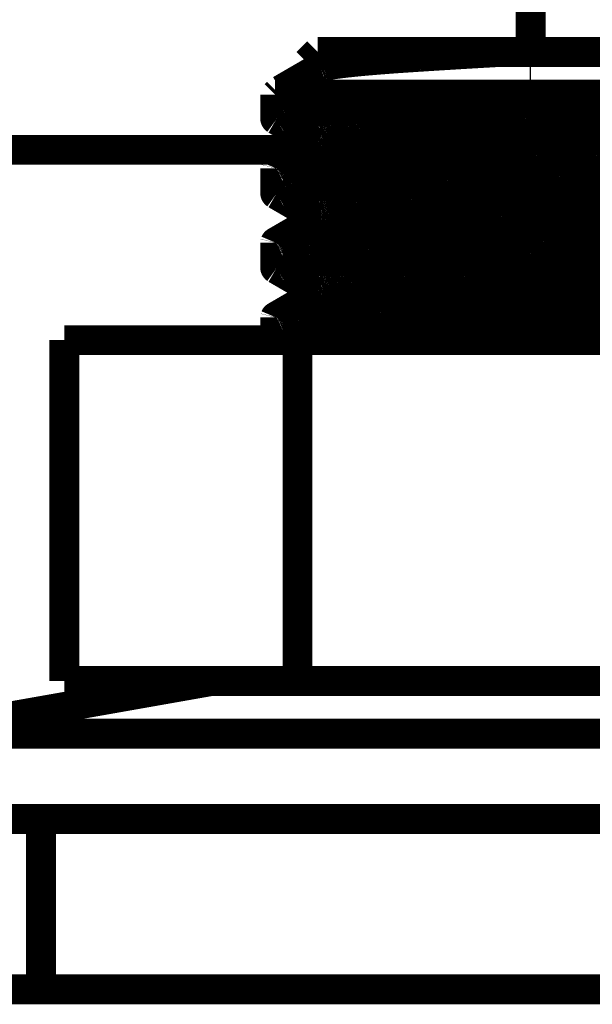
# Model space of a CAD drawing. Extents: x 10 to 590, y 7 to 405.
# Drawn here: x 100 to 113, y 332 to 355 of the extents above; entities that cross this region are included whole.
import ezdxf

# ---------------------------------------------------------------- set-up
doc = ezdxf.new("R2010")
doc.units = 0
doc.header["$MEASUREMENT"] = 0
doc.layers.add('3', color=7, linetype='CONTINUOUS')

msp = doc.modelspace()

# ---------------------------------------------------------------- linework, layer by layer
at = {"layer": '3', "color": 3, "linetype": 'CONTINUOUS'}
for p, q in [((111.80864, 353.17187), (111.80864, 354.17187)), ((111.80864, 353.04252), (111.80864, 353.17187)), ((111.80864, 351.29252), (111.80864, 351.8822)), ((111.80864, 349.54252), (111.80864, 350.1322)), ((111.80864, 347.79252), (111.80864, 348.3822))]:
    msp.add_line(p, q, dxfattribs=at)
at = {"layer": '3', "color": 40, "linetype": 'CONTINUOUS', "const_width": 0.7}
for points in [[(111.80864, 354.17185), (111.80864, 372.17616)], [(106.8086, 354.17185), (106.5593, 353.92246)], [(106.80864, 354.17187), (111.02476, 354.17187)], [(111.02476, 354.17187), (111.07522, 354.17187)], [(111.07522, 354.17187), (111.1244, 354.17187)], [(111.1244, 354.17187), (111.80864, 354.17187)], [(111.80864, 354.17187), (116.80864, 354.17187)], [(106.83715, 353.80244), (105.936, 353.28004)], [(105.86356, 353.22681), (105.80862, 353.17187)], [(105.80862, 353.17187), (105.80862, 352.60441)], [(105.80864, 353.17187), (111.80864, 353.17187)], [(114.48574, 353.17187), (111.80864, 353.17187)], [(105.82846, 352.58206), (106.78968, 352.02486)], [(106.83715, 352.05239), (105.82846, 351.4677)], [(92.683509, 351.87616), (106.53315, 351.87616)], [(105.80862, 351.44525), (105.80862, 350.85446)], [(105.82846, 350.83201), (106.78968, 350.27486)], [(106.83715, 350.30244), (105.82846, 349.71765)], [(105.80862, 349.6953), (105.80862, 349.10441)], [(105.82846, 349.08206), (106.78968, 348.52486)], [(106.83715, 348.55239), (105.82846, 347.9677)], [(105.80862, 347.94526), (105.80864, 347.41187)], [(106.33364, 347.41187), (100.85864, 347.41187)], [(100.85864, 339.41187), (100.85864, 347.41187)], [(117.28364, 347.41187), (106.33364, 347.41187)], [(106.33364, 339.41187), (106.33364, 347.41187)], [(104.30864, 339.41187), (97.308641, 338.17758)], [(100.85864, 339.41187), (106.33364, 339.41187)], [(106.33364, 339.41187), (117.28364, 339.41187)], [(126.30864, 338.17758), (97.308641, 338.17758)], [(99.308641, 336.17616), (100.30864, 336.17616)], [(123.30864, 336.17616), (100.30864, 336.17616)], [(100.30864, 336.17616), (100.30864, 332.17616)], [(100.30864, 332.17616), (99.308641, 332.17616)], [(100.30864, 332.17616), (123.30864, 332.17616)]]:
    msp.add_lwpolyline(points, dxfattribs=at)
for points in [[(111.07518, 354.17185), (110.98152, 354.16655, 0.000085036), (110.88808, 354.16122, 0.000085313), (110.79484, 354.15587, 0.00008581), (110.70185, 354.15051, 0.000086721), (110.6092, 354.14513, 0.00008761), (110.51691, 354.13974, 0.00008845), (110.42506, 354.13434, 0.000089388), (110.33367, 354.12893, 0.000090402), (110.24281, 354.12353, 0.000091509), (110.15252, 354.11812, 0.000092634), (110.06287, 354.11272, 0.000093887), (109.97387, 354.10732, 0.00009515), (109.88561, 354.10194, 0.000096582), (109.7981, 354.09657, 0.00009802), (109.71142, 354.09121, 0.000099605), (109.62558, 354.08587, 0.000101115), (109.54066, 354.08055, 0.00010303), (109.45666, 354.07525, 0.000105112), (109.37367, 354.06999, 0.000106752), (109.29168, 354.06475, 0.00010749), (109.21077, 354.05954, 0.000111388), (109.13094, 354.05437, 0.000118607), (109.05225, 354.04923, 0.000114714), (108.97473, 354.04414, 0.000096956), (108.89846, 354.03909, 0.000141653), (108.82323, 354.03405, 0.000262104), (108.74891, 354.02898, 0.000325641), (108.67545, 354.02388, 0.000344954), (108.60293, 354.01873, 0.00035927), (108.53135, 354.01354, 0.000369229), (108.46081, 354.00833, 0.000381601), (108.3913, 354.00308, 0.000396016), (108.32292, 353.9978, 0.000411286), (108.25565, 353.9925, 0.000427029), (108.1896, 353.98717, 0.000444429), (108.12474, 353.98182, 0.000462794), (108.06118, 353.97646, 0.000483112), (107.99889, 353.97108, 0.000504394), (107.93797, 353.96569, 0.00052818), (107.8784, 353.96029, 0.000553105), (107.82028, 353.95489, 0.000581185), (107.76356, 353.94948, 0.000610609), (107.70836, 353.94408, 0.000644032), (107.65462, 353.93867, 0.000679094), (107.60246, 353.93327, 0.000719271), (107.55182, 353.92789, 0.000761532), (107.50279, 353.92251, 0.000810315), (107.45534, 353.91715, 0.000861747), (107.40956, 353.9118, 0.000921886), (107.36538, 353.90648, 0.000985874), (107.32291, 353.90118, 0.00106041), (107.28208, 353.89591, 0.001139091), (107.24298, 353.89066, 0.001235826), (107.20555, 353.88545, 0.001343551), (107.16986, 353.88027, 0.001459733), (107.13587, 353.87513, 0.001570937), (107.10365, 353.87003, 0.001762487), (107.0731, 353.86496, 0.002035922), (107.04427, 353.85991, 0.002350261), (107.01709, 353.85488, 0.002719964), (106.9916, 353.84982, 0.003500265), (106.96752, 353.84464, 0.004772659), (106.94488, 353.83929, 0.004244608), (106.92458, 353.83425, 0.001563767), (106.90704, 353.82967, 0.007244906), (106.88843, 353.82374, 0.017704565), (106.8649, 353.81453, 0.012324488), (106.83715, 353.80244, 0.007808823)], [(113.714, 353.13257, -0.000062567), (113.62552, 353.12817, -0.000061947), (113.5366, 353.12378, -0.000061313), (113.44729, 353.11939, -0.000060715), (113.3576, 353.11501, -0.000060201), (113.26758, 353.11063, -0.000059788), (113.17724, 353.10625, -0.00005915), (113.08667, 353.10189, -0.000058342), (112.99588, 353.09753, -0.000058394), (112.90481, 353.09319, -0.000059109), (112.81342, 353.08885, -0.000057099), (112.72227, 353.08454, -0.000053085), (112.63156, 353.08027, -0.000058098), (112.53932, 353.07596, -0.000068578), (112.4449, 353.07157, -0.000052081), (112.35622, 353.06745, -0.000018499), (112.27602, 353.06374, -0.000072456), (112.17323, 353.05904, -0.000123674), (112.01528, 353.05186, -0.000060667), (111.80862, 353.0425, -0.000032282)], [(111.80862, 353.0425), (111.6691, 353.03622, 0.000085413), (111.52928, 353.02987, 0.000084753), (111.38913, 353.02347, 0.00008468), (111.24878, 353.017, 0.000085582), (111.10839, 353.01048, 0.000086274), (110.96806, 353.00392, 0.000086891), (110.82792, 352.99732, 0.000087583), (110.68806, 352.99068, 0.000088475), (110.54864, 352.98401, 0.000089404), (110.40974, 352.97732, 0.000090425), (110.27152, 352.97061, 0.000091542), (110.13406, 352.96388, 0.000092751), (109.99752, 352.95715, 0.000094094), (109.86196, 352.95041, 0.000095502), (109.72756, 352.94368, 0.000097084), (109.59437, 352.93696, 0.0000987), (109.46256, 352.93026, 0.000100568), (109.33218, 352.92357, 0.000102477), (109.20339, 352.91691, 0.00010459), (109.07624, 352.91029, 0.000106595), (108.95088, 352.9037, 0.000109287), (108.82735, 352.89715, 0.000112345), (108.7058, 352.89065, 0.000114478), (108.58625, 352.8842, 0.000114931), (108.46887, 352.87782, 0.000121344), (108.35362, 352.87149, 0.000134261), (108.24056, 352.86521, 0.000197162), (108.12931, 352.85891, 0.000326623), (108.01967, 352.85255, 0.000383274), (107.91169, 352.84611, 0.00037717), (107.80562, 352.83962, 0.000386591), (107.70147, 352.83309, 0.000409676), (107.59941, 352.82651, 0.000431072), (107.49946, 352.81989, 0.000450709), (107.4018, 352.81324, 0.000473787), (107.30643, 352.80656, 0.000499302), (107.21355, 352.79986, 0.00052795), (107.12313, 352.79314, 0.000558351), (107.03537, 352.78641, 0.000593288), (106.95022, 352.77968, 0.000630714), (106.86789, 352.77294, 0.000674149), (106.78831, 352.76621, 0.000720765), (106.71168, 352.7595, 0.000775434), (106.63792, 352.7528, 0.000834282), (106.56722, 352.74612, 0.000904673), (106.49951, 352.73947, 0.000981572), (106.43494, 352.73286, 0.001072693), (106.37343, 352.72628, 0.001170731), (106.31514, 352.71976, 0.001297805), (106.25996, 352.71327, 0.001447228), (106.20805, 352.70685, 0.00160327), (106.1593, 352.70048, 0.001744274), (106.11385, 352.69419, 0.00210872), (106.07146, 352.68791, 0.002750052), (106.03212, 352.68158, 0.003349931), (105.99574, 352.67518, 0.003931098), (105.9625, 352.66874, 0.004763625), (105.93235, 352.66223, 0.005911951), (105.90547, 352.65566, 0.007202693), (105.88172, 352.64909, 0.008472356), (105.86125, 352.64251, 0.012222177), (105.84416, 352.6358, 0.02070683), (105.83066, 352.6289, 0.024255279), (105.81994, 352.6224, 0.010824365), (105.8119, 352.61652, 0.057541883), (105.80921, 352.60895, 0.24750227), (105.81497, 352.5973, 0.11220793), (105.82846, 352.58206, 0.041212883)], [(113.6897, 352.57021, -0.000116577), (113.58349, 352.56376, -0.000114461), (113.47631, 352.55729, -0.000112618), (113.36821, 352.55082, -0.000110806), (113.25931, 352.54434, -0.000109198), (113.14966, 352.53787, -0.000107646), (113.03938, 352.53141, -0.000106244), (112.92852, 352.52496, -0.000104949), (112.81721, 352.51854, -0.000103792), (112.7055, 352.51214, -0.000102654), (112.5935, 352.50576, -0.000101482), (112.4813, 352.49942, -0.000100802), (112.36898, 352.49312, -0.000100565), (112.25663, 352.48687, -0.000099073), (112.14433, 352.48066, -0.000095929), (112.03217, 352.4745, -0.000098596), (111.92025, 352.4684, -0.00010781), (111.80864, 352.46236, -0.000059545), (111.69703, 352.45632, 0.000059545), (111.58511, 352.45022, 0.00010781), (111.47295, 352.44407, 0.000098596), (111.36066, 352.43786, 0.000095929), (111.24831, 352.4316, 0.000099073), (111.13599, 352.4253, 0.000100565), (111.02378, 352.41896, 0.000100802), (110.91178, 352.41259, 0.000101482), (110.80008, 352.40619, 0.000102654), (110.68876, 352.39976, 0.000103792), (110.5779, 352.39331, 0.000104949), (110.46762, 352.38685, 0.000106244), (110.35797, 352.38038, 0.000107646), (110.24907, 352.37391, 0.000109198), (110.14097, 352.36743, 0.000110806), (110.0338, 352.36097, 0.000112618), (109.92759, 352.35451, 0.000114461), (109.82247, 352.34807, 0.000116577), (109.71847, 352.34165, 0.000118714), (109.61573, 352.33525, 0.000121124), (109.51425, 352.32889, 0.000123457), (109.41417, 352.32256, 0.000126374), (109.31551, 352.31627, 0.000129474), (109.21838, 352.31003, 0.000132262), (109.12279, 352.30384, 0.000134043), (109.02887, 352.2977, 0.000139519), (108.9366, 352.29161, 0.000148669), (108.84602, 352.28558, 0.000219556), (108.75685, 352.27953, 0.000371192), (108.66892, 352.27342, 0.000437791), (108.58225, 352.26724, 0.000431468), (108.49703, 352.26102, 0.000441798), (108.41327, 352.25475, 0.000466779), (108.33109, 352.24844, 0.000489849), (108.25051, 352.24209, 0.000510968), (108.17167, 352.2357, 0.000535643), (108.09457, 352.22929, 0.000562836), (108.01935, 352.22286, 0.000593171), (107.94599, 352.21641, 0.00062523), (107.87464, 352.20995, 0.000661824), (107.80528, 352.20347, 0.000700851), (107.73804, 352.197, 0.000745756), (107.6729, 352.19053, 0.000793635), (107.60998, 352.18406, 0.000849448), (107.54925, 352.17761, 0.000909288), (107.49084, 352.17117, 0.00097953), (107.4347, 352.16476, 0.001054899), (107.38095, 352.15838, 0.001145797), (107.32953, 352.15202, 0.00124563), (107.28056, 352.1457, 0.001361997), (107.23398, 352.13943, 0.001484735), (107.18989, 352.1332, 0.001653528), (107.14821, 352.12702, 0.001861777), (107.10904, 352.12089, 0.002044454), (107.07234, 352.11483, 0.002164861), (107.03819, 352.10885, 0.002950759), (107.00613, 352.10273, 0.004571562), (106.97609, 352.0964, 0.004229091), (106.9492, 352.09041, 0.001536265), (106.92604, 352.08497, 0.007169533), (106.90188, 352.07789, 0.018242898), (106.87196, 352.06688, 0.013273631), (106.83715, 352.05239, 0.008623614)], [(111.80862, 351.88218), (111.94815, 351.88847, 0.00008526), (112.08798, 351.89482, 0.000084601), (112.22813, 351.90123, 0.000084529), (112.36848, 351.9077, 0.000085429), (112.50887, 351.91421, 0.00008612), (112.6492, 351.92078, 0.000086736), (112.78935, 351.92738, 0.000087426), (112.9292, 351.93402, 0.000088318), (113.06863, 351.9407, 0.000089245), (113.20753, 351.94739, 0.000090264), (113.34575, 351.9541, 0.000091379), (113.48321, 351.96083, 0.000092587), (113.61976, 351.96756, 0.000093927), (113.75531, 351.9743, 0.000095332)], [(105.80862, 351.44525), (105.81019, 351.45159, -0.11331202), (105.81476, 351.45791, -0.079422427), (105.82246, 351.46424, -0.048723037), (105.83315, 351.47056, -0.03128508), (105.84694, 351.47686, -0.020921712), (105.86367, 351.48314, -0.014970162), (105.88346, 351.48941, -0.011057758), (105.90614, 351.49564, -0.008558432), (105.9318, 351.50184, -0.006750652), (105.96029, 351.508, -0.005486592), (105.99169, 351.51413, -0.004536575), (106.02581, 351.5202, -0.00386882), (106.06271, 351.52622, -0.00324367), (106.10231, 351.5322, -0.002648635), (106.14475, 351.53819, -0.002179727), (106.19, 351.54421, -0.001796861), (106.23825, 351.5503, -0.001552525), (106.28935, 351.55644, -0.001432255), (106.34339, 351.56263, -0.001302016), (106.40024, 351.56886, -0.001178441), (106.45999, 351.57513, -0.001071398), (106.52249, 351.58144, -0.000987301), (106.58783, 351.58777, -0.000908662), (106.65585, 351.59413, -0.000841862), (106.72663, 351.6005, -0.000780205), (106.8, 351.60689, -0.000728225), (106.87603, 351.61329, -0.00067964), (106.95455, 351.6197, -0.000637951), (107.0356, 351.62611, -0.000598888), (107.11903, 351.63251, -0.000565042), (107.20486, 351.6389, -0.00053328), (107.29292, 351.64527, -0.000505507), (107.38325, 351.65163, -0.000479234), (107.47566, 351.65796, -0.000455779), (107.57017, 351.66427, -0.000434361), (107.66661, 351.67054, -0.000415945), (107.76498, 351.67677, -0.000396248), (107.86511, 351.68296, -0.000375464), (107.96701, 351.6891, -0.000365555), (108.07047, 351.69519, -0.000368041), (108.17543, 351.70121, -0.000333085), (108.28194, 351.7072, -0.000255518), (108.39021, 351.71319, -0.000189526), (108.50033, 351.71921, -0.000120879), (108.61251, 351.7253, -0.000096865), (108.72659, 351.73144, -0.000110329), (108.84252, 351.73763, -0.000112698), (108.96016, 351.74386, -0.00010633), (109.07951, 351.75013, -0.000102636), (109.20042, 351.75643, -0.000101558), (109.32288, 351.76277, -0.000099749), (109.44672, 351.76912, -0.000097631), (109.57192, 351.7755, -0.000095789), (109.69834, 351.78189, -0.000094412), (109.82595, 351.78829, -0.000092626), (109.95454, 351.79469, -0.000090689), (110.08405, 351.8011, -0.000090082), (110.21453, 351.8075, -0.000090587), (110.34597, 351.8139, -0.000086957), (110.47751, 351.82027, -0.000080461), (110.60881, 351.82657, -0.000087525), (110.74267, 351.83295, -0.000102652), (110.87999, 351.83945, -0.000077722), (111.00918, 351.84553, -0.000027909), (111.12616, 351.85101, -0.000107334), (111.27621, 351.85794, -0.0001821), (111.50685, 351.86848, -0.000089259), (111.80862, 351.88218, -0.000047501)], [(113.79133, 351.38644, -0.000092668), (113.66273, 351.38003, -0.00009073), (113.53322, 351.37363, -0.000090122), (113.40274, 351.36723, -0.000090627), (113.2713, 351.36082, -0.000086996), (113.13976, 351.35446, -0.000080496), (113.00845, 351.34815, -0.000087564), (112.8746, 351.34177, -0.000102698), (112.73727, 351.33528, -0.000077756), (112.60809, 351.3292, -0.000027921), (112.4911, 351.32372, -0.000107381), (112.34105, 351.31679, -0.000182179), (112.11041, 351.30625, -0.000089298), (111.80862, 351.29255, -0.000047522)], [(111.80862, 351.29255), (111.6691, 351.28626, 0.000085224), (111.52928, 351.27991, 0.000084564), (111.38913, 351.2735, 0.000084492), (111.24878, 351.26703, 0.000085392), (111.10839, 351.26051, 0.000086082), (110.96806, 351.25395, 0.000086698), (110.82792, 351.24734, 0.000087388), (110.68806, 351.2407, 0.000088279), (110.54864, 351.23403, 0.000089205), (110.40974, 351.22734, 0.000090224), (110.27152, 351.22062, 0.000091338), (110.13406, 351.2139, 0.000092545), (109.99752, 351.20716, 0.000093885), (109.86196, 351.20042, 0.00009529), (109.72756, 351.19369, 0.000096868), (109.59437, 351.18697, 0.000098481), (109.46256, 351.18026, 0.000100345), (109.33218, 351.17358, 0.00010225), (109.20339, 351.16692, 0.000104357), (109.07624, 351.16029, 0.000106357), (108.95088, 351.1537, 0.000109044), (108.82735, 351.14715, 0.000112098), (108.7058, 351.14065, 0.000114224), (108.58625, 351.1342, 0.000114667), (108.46887, 351.12782, 0.000121076), (108.35362, 351.12149, 0.000134), (108.24056, 351.11521, 0.000196971), (108.12931, 351.10891, 0.000326594), (108.01967, 351.10255, 0.000383307), (107.91169, 351.09611, 0.000377172), (107.80562, 351.08962, 0.000386582), (107.70147, 351.08309, 0.000409675), (107.59941, 351.07651, 0.000431074), (107.49946, 351.06989, 0.000450709), (107.4018, 351.06324, 0.000473786), (107.30643, 351.05656, 0.000499302), (107.21355, 351.04986, 0.00052795), (107.12313, 351.04314, 0.000558351), (107.03537, 351.03641, 0.000593288), (106.95022, 351.02968, 0.000630714), (106.86789, 351.02294, 0.000674149), (106.78831, 351.01621, 0.000720765), (106.71168, 351.0095, 0.000775434), (106.63792, 351.0028, 0.000834282), (106.56722, 350.99612, 0.000904673), (106.49951, 350.98947, 0.000981574), (106.43494, 350.98286, 0.001072692), (106.37343, 350.97628, 0.001170723), (106.31514, 350.96976, 0.001297806), (106.25996, 350.96327, 0.001447263), (106.20805, 350.95685, 0.001603263), (106.1593, 350.95048, 0.001744117), (106.11385, 350.94419, 0.002108913), (106.07146, 350.93791, 0.002751357), (106.03212, 350.93158, 0.003351975), (105.99574, 350.92518, 0.00393351), (105.9625, 350.91873, 0.004766535), (105.93235, 350.91223, 0.005915513), (105.90547, 350.90566, 0.007206956), (105.88172, 350.89908, 0.008477256), (105.86125, 350.8925, 0.01222898), (105.84416, 350.88578, 0.0207175), (105.83066, 350.87888, 0.024265839), (105.81994, 350.87238, 0.010828334), (105.8119, 350.8665, 0.05755735), (105.80921, 350.85893, 0.24739807), (105.81497, 350.84727, 0.11215611), (105.82846, 350.83201, 0.041205872)], [(113.6897, 350.82021, -0.000116577), (113.58349, 350.81376, -0.000114461), (113.47631, 350.80729, -0.000112618), (113.36821, 350.80082, -0.000110806), (113.25931, 350.79434, -0.000109198), (113.14966, 350.78787, -0.000107646), (113.03938, 350.78141, -0.000106244), (112.92852, 350.77496, -0.000104949), (112.81721, 350.76854, -0.000103792), (112.7055, 350.76214, -0.000102654), (112.5935, 350.75576, -0.000101482), (112.4813, 350.74942, -0.000100802), (112.36898, 350.74312, -0.000100565), (112.25663, 350.73687, -0.000099073), (112.14433, 350.73066, -0.000095929), (112.03217, 350.7245, -0.000098596), (111.92025, 350.7184, -0.00010781), (111.80864, 350.71236, -0.000059545), (111.69703, 350.70632, 0.000059545), (111.58511, 350.70022, 0.00010781), (111.47295, 350.69407, 0.000098596), (111.36066, 350.68786, 0.000095929), (111.24831, 350.6816, 0.000099073), (111.13599, 350.6753, 0.000100565), (111.02378, 350.66896, 0.000100802), (110.91178, 350.66259, 0.000101482), (110.80008, 350.65619, 0.000102654), (110.68876, 350.64976, 0.000103792), (110.5779, 350.64331, 0.000104949), (110.46762, 350.63685, 0.000106244), (110.35797, 350.63038, 0.000107646), (110.24907, 350.62391, 0.000109198), (110.14097, 350.61743, 0.000110806), (110.0338, 350.61097, 0.000112618), (109.92759, 350.60451, 0.000114461), (109.82247, 350.59807, 0.000116577), (109.71847, 350.59165, 0.000118714), (109.61573, 350.58525, 0.000121124), (109.51425, 350.57889, 0.000123457), (109.41417, 350.57256, 0.000126374), (109.31551, 350.56627, 0.000129474), (109.21838, 350.56003, 0.000132262), (109.12279, 350.55384, 0.000134043), (109.02887, 350.5477, 0.000139519), (108.9366, 350.54161, 0.000148669), (108.84602, 350.53558, 0.000219556), (108.75685, 350.52953, 0.000371192), (108.66892, 350.52342, 0.000437791), (108.58225, 350.51724, 0.000431468), (108.49703, 350.51102, 0.000441798), (108.41327, 350.50475, 0.000466779), (108.33109, 350.49844, 0.000489849), (108.25051, 350.49209, 0.000510968), (108.17167, 350.4857, 0.000535643), (108.09457, 350.47929, 0.000562836), (108.01935, 350.47286, 0.000593171), (107.94599, 350.46641, 0.00062523), (107.87464, 350.45995, 0.000661824), (107.80528, 350.45347, 0.000700851), (107.73804, 350.447, 0.000745756), (107.6729, 350.44053, 0.000793635), (107.60998, 350.43406, 0.000849448), (107.54925, 350.42761, 0.000909288), (107.49084, 350.42117, 0.00097953), (107.4347, 350.41476, 0.001054898), (107.38095, 350.40838, 0.001145798), (107.32953, 350.40202, 0.001245636), (107.28056, 350.3957, 0.001361996), (107.23398, 350.38943, 0.001484711), (107.18989, 350.3832, 0.001653532), (107.14821, 350.37702, 0.001861881), (107.10904, 350.37089, 0.002044435), (107.07234, 350.36483, 0.002164395), (107.03819, 350.35885, 0.002947579), (107.00613, 350.35274, 0.004562213), (106.97609, 350.34641, 0.004219431), (106.9492, 350.34042, 0.001532964), (106.92604, 350.33498, 0.007154838), (106.90188, 350.3279, 0.018206305), (106.87196, 350.31691, 0.013248703), (106.83715, 350.30244, 0.008608311)], [(111.80862, 350.13223), (111.94815, 350.13851, 0.00008545), (112.08798, 350.14486, 0.000084789), (112.22813, 350.15127, 0.000084717), (112.36848, 350.15773, 0.000085619), (112.50887, 350.16425, 0.000086311), (112.6492, 350.17081, 0.000086929), (112.78935, 350.17741, 0.000087621), (112.9292, 350.18405, 0.000088514), (113.06863, 350.19072, 0.000089443), (113.20753, 350.19741, 0.000090465), (113.34575, 350.20412, 0.000091582), (113.48321, 350.21084, 0.000092793), (113.61976, 350.21758, 0.000094136), (113.75531, 350.22431, 0.000095544)], [(105.80862, 349.6953), (105.81019, 349.70163, -0.11340831), (105.81476, 349.70795, -0.079437604), (105.82246, 349.71427, -0.048706283), (105.83315, 349.72058, -0.031265387), (105.84694, 349.72688, -0.020905167), (105.86367, 349.73316, -0.014957012), (105.88346, 349.73942, -0.011047426), (105.90614, 349.74565, -0.008550128), (105.9318, 349.75184, -0.00674397), (105.96029, 349.75801, -0.005481142), (105.99169, 349.76413, -0.004531941), (106.02581, 349.7702, -0.003864624), (106.06271, 349.77622, -0.003240394), (106.10231, 349.7822, -0.002646693), (106.14475, 349.78819, -0.002178785), (106.19, 349.79421, -0.001796824), (106.23825, 349.8003, -0.001552735), (106.28935, 349.80644, -0.001432263), (106.34339, 349.81263, -0.001301969), (106.40024, 349.81886, -0.001178439), (106.45999, 349.82513, -0.001071409), (106.52249, 349.83144, -0.000987302), (106.58783, 349.83777, -0.00090866), (106.65585, 349.84413, -0.000841861), (106.72663, 349.8505, -0.000780206), (106.8, 349.85689, -0.000728225), (106.87603, 349.86329, -0.000679639), (106.95455, 349.8697, -0.000637951), (107.0356, 349.87611, -0.000598888), (107.11903, 349.88251, -0.000565042), (107.20486, 349.8889, -0.00053328), (107.29292, 349.89527, -0.000505507), (107.38325, 349.90163, -0.000479234), (107.47566, 349.90796, -0.000455779), (107.57017, 349.91427, -0.000434361), (107.66661, 349.92054, -0.000415947), (107.76498, 349.92677, -0.000396248), (107.86511, 349.93296, -0.000375458), (107.96701, 349.9391, -0.000365556), (108.07047, 349.94519, -0.000368066), (108.17543, 349.95121, -0.000333079), (108.28194, 349.9572, -0.000255422), (108.39021, 349.96319, -0.000189354), (108.50033, 349.96921, -0.000120623), (108.61251, 349.9753, -0.000096589), (108.72659, 349.98144, -0.00011008), (108.84252, 349.98763, -0.000112462), (108.96016, 349.99386, -0.000106094), (109.07951, 350.00013, -0.000102404), (109.20042, 350.00644, -0.000101332), (109.32288, 350.01277, -0.000099528), (109.44672, 350.01913, -0.000097414), (109.57192, 350.02551, -0.000095576), (109.69834, 350.0319, -0.000094202), (109.82595, 350.0383, -0.000092421), (109.95454, 350.04471, -0.000090488), (110.08405, 350.05111, -0.000089882), (110.21453, 350.05752, -0.000090385), (110.34597, 350.06392, -0.000086764), (110.47751, 350.07029, -0.000080282), (110.60881, 350.0766, -0.000087331), (110.74267, 350.08298, -0.000102424), (110.87999, 350.08947, -0.000077549), (111.00918, 350.09556, -0.000027847), (111.12616, 350.10104, -0.000107096), (111.27621, 350.10798, -0.000181695), (111.50685, 350.11852, -0.000089061), (111.80862, 350.13223, -0.000047396)], [(113.79133, 349.63643, -0.000092471), (113.66273, 349.63002, -0.000090537), (113.53322, 349.62362, -0.000089931), (113.40274, 349.61721, -0.000090435), (113.2713, 349.61081, -0.000086811), (113.13976, 349.60444, -0.000080325), (113.00845, 349.59813, -0.000087378), (112.8746, 349.59175, -0.00010248), (112.73727, 349.58526, -0.000077591), (112.60809, 349.57918, -0.000027862), (112.4911, 349.57369, -0.000107153), (112.34105, 349.56675, -0.000181792), (112.11041, 349.55622, -0.000089108), (111.80862, 349.54251, -0.000047421)], [(111.80862, 349.54251), (111.6691, 349.53622, 0.000085405), (111.52928, 349.52988, 0.000084744), (111.38913, 349.52347, 0.000084672), (111.24878, 349.517, 0.000085574), (111.10839, 349.51048, 0.000086265), (110.96806, 349.50392, 0.000086882), (110.82792, 349.49732, 0.000087574), (110.68806, 349.49068, 0.000088467), (110.54864, 349.48401, 0.000089395), (110.40974, 349.47732, 0.000090416), (110.27152, 349.47061, 0.000091533), (110.13406, 349.46388, 0.000092742), (109.99752, 349.45715, 0.000094085), (109.86196, 349.45041, 0.000095492), (109.72756, 349.44368, 0.000097074), (109.59437, 349.43696, 0.000098691), (109.46256, 349.43026, 0.000100559), (109.33218, 349.42357, 0.000102467), (109.20339, 349.41691, 0.00010458), (109.07624, 349.41029, 0.000106584), (108.95088, 349.4037, 0.000109276), (108.82735, 349.39715, 0.000112334), (108.7058, 349.39065, 0.000114467), (108.58625, 349.3842, 0.000114919), (108.46887, 349.37782, 0.000121332), (108.35362, 349.37149, 0.000134249), (108.24056, 349.36521, 0.000197153), (108.12931, 349.35891, 0.000326622), (108.01967, 349.35255, 0.000383276), (107.91169, 349.34611, 0.00037717), (107.80562, 349.33962, 0.000386591), (107.70147, 349.33309, 0.000409676), (107.59941, 349.32651, 0.000431072), (107.49946, 349.31989, 0.000450709), (107.4018, 349.31324, 0.000473787), (107.30643, 349.30656, 0.000499302), (107.21355, 349.29986, 0.00052795), (107.12313, 349.29314, 0.000558351), (107.03537, 349.28641, 0.000593288), (106.95022, 349.27968, 0.000630714), (106.86789, 349.27294, 0.000674149), (106.78831, 349.26621, 0.000720765), (106.71168, 349.2595, 0.000775434), (106.63792, 349.2528, 0.000834282), (106.56722, 349.24612, 0.000904673), (106.49951, 349.23947, 0.000981572), (106.43494, 349.23286, 0.001072693), (106.37343, 349.22628, 0.001170732), (106.31514, 349.21976, 0.001297805), (106.25996, 349.21327, 0.001447226), (106.20805, 349.20685, 0.00160327), (106.1593, 349.20048, 0.001744282), (106.11385, 349.19419, 0.002108711), (106.07146, 349.18791, 0.002749991), (106.03212, 349.18158, 0.003349837), (105.99574, 349.17518, 0.003930986), (105.9625, 349.16874, 0.004763491), (105.93235, 349.16223, 0.005911786), (105.90547, 349.15567, 0.007202495), (105.88172, 349.14909, 0.008472129), (105.86125, 349.14251, 0.012221861), (105.84416, 349.1358, 0.020706336), (105.83066, 349.1289, 0.02425479), (105.81994, 349.1224, 0.010824181), (105.8119, 349.11652, 0.057541166), (105.80921, 349.10895, 0.2475071), (105.81497, 349.09731, 0.11221033), (105.82846, 349.08206, 0.041213208)], [(113.6897, 349.07021, -0.000116577), (113.58349, 349.06376, -0.000114461), (113.47631, 349.05729, -0.000112618), (113.36821, 349.05082, -0.000110806), (113.25931, 349.04434, -0.000109198), (113.14966, 349.03787, -0.000107646), (113.03938, 349.03141, -0.000106244), (112.92852, 349.02496, -0.000104949), (112.81721, 349.01854, -0.000103792), (112.7055, 349.01214, -0.000102654), (112.5935, 349.00576, -0.000101482), (112.4813, 348.99942, -0.000100802), (112.36898, 348.99312, -0.000100565), (112.25663, 348.98687, -0.000099073), (112.14433, 348.98066, -0.000095929), (112.03217, 348.9745, -0.000098596), (111.92025, 348.9684, -0.00010781), (111.80864, 348.96236, -0.000059545), (111.69703, 348.95632, 0.000059545), (111.58511, 348.95022, 0.00010781), (111.47295, 348.94407, 0.000098596), (111.36066, 348.93786, 0.000095929), (111.24831, 348.9316, 0.000099073), (111.13599, 348.9253, 0.000100565), (111.02378, 348.91896, 0.000100802), (110.91178, 348.91259, 0.000101482), (110.80008, 348.90619, 0.000102654), (110.68876, 348.89976, 0.000103792), (110.5779, 348.89331, 0.000104949), (110.46762, 348.88685, 0.000106244), (110.35797, 348.88038, 0.000107646), (110.24907, 348.87391, 0.000109198), (110.14097, 348.86743, 0.000110806), (110.0338, 348.86097, 0.000112618), (109.92759, 348.85451, 0.000114461), (109.82247, 348.84807, 0.000116577), (109.71847, 348.84165, 0.000118714), (109.61573, 348.83525, 0.000121124), (109.51425, 348.82889, 0.000123457), (109.41417, 348.82256, 0.000126374), (109.31551, 348.81627, 0.000129474), (109.21838, 348.81003, 0.000132262), (109.12279, 348.80384, 0.000134043), (109.02887, 348.7977, 0.000139519), (108.9366, 348.79161, 0.000148669), (108.84602, 348.78558, 0.000219556), (108.75685, 348.77953, 0.000371192), (108.66892, 348.77342, 0.000437791), (108.58225, 348.76724, 0.000431468), (108.49703, 348.76102, 0.000441798), (108.41327, 348.75475, 0.000466779), (108.33109, 348.74844, 0.000489849), (108.25051, 348.74209, 0.000510968), (108.17167, 348.7357, 0.000535643), (108.09457, 348.72929, 0.000562836), (108.01935, 348.72286, 0.000593171), (107.94599, 348.71641, 0.00062523), (107.87464, 348.70995, 0.000661824), (107.80528, 348.70347, 0.000700851), (107.73804, 348.697, 0.000745756), (107.6729, 348.69053, 0.000793635), (107.60998, 348.68406, 0.000849448), (107.54925, 348.67761, 0.000909288), (107.49084, 348.67117, 0.00097953), (107.4347, 348.66476, 0.001054899), (107.38095, 348.65838, 0.001145797), (107.32953, 348.65202, 0.00124563), (107.28056, 348.6457, 0.001361997), (107.23398, 348.63943, 0.001484734), (107.18989, 348.6332, 0.001653528), (107.14821, 348.62702, 0.001861781), (107.10904, 348.62089, 0.002044453), (107.07234, 348.61483, 0.002164841), (107.03819, 348.60885, 0.002950618), (107.00613, 348.60273, 0.004571148), (106.97609, 348.5964, 0.004228663), (106.9492, 348.59041, 0.001536119), (106.92604, 348.58497, 0.007168882), (106.90188, 348.57789, 0.018241278), (106.87196, 348.56688, 0.013272527), (106.83715, 348.55239, 0.008622937)], [(111.80862, 348.38218), (111.94815, 348.38847, 0.000085269), (112.08798, 348.39482, 0.000084609), (112.22813, 348.40123, 0.000084537), (112.36848, 348.4077, 0.000085438), (112.50887, 348.41422, 0.000086128), (112.6492, 348.42078, 0.000086744), (112.78935, 348.42739, 0.000087435), (112.9292, 348.43403, 0.000088326), (113.06863, 348.4407, 0.000089254), (113.20753, 348.44739, 0.000090273), (113.34575, 348.4541, 0.000091388), (113.48321, 348.46083, 0.000092596), (113.61976, 348.46757, 0.000093937), (113.75531, 348.4743, 0.000095342)], [(105.80862, 347.94526), (105.81019, 347.95159, -0.11331628), (105.81476, 347.95792, -0.0794231), (105.82246, 347.96424, -0.048722296), (105.83315, 347.97056, -0.031284208), (105.84694, 347.97686, -0.02092098), (105.86367, 347.98315, -0.014969579), (105.88346, 347.98941, -0.0110573), (105.90614, 347.99564, -0.008558064), (105.9318, 348.00184, -0.006750356), (105.96029, 348.008, -0.005486351), (105.99169, 348.01413, -0.00453637), (106.02581, 348.0202, -0.003868634), (106.06271, 348.02622, -0.003243525), (106.10231, 348.0322, -0.002648549), (106.14475, 348.03819, -0.002179685), (106.19, 348.04421, -0.001796859), (106.23825, 348.0503, -0.001552534), (106.28935, 348.05644, -0.001432255), (106.34339, 348.06263, -0.001302014), (106.40024, 348.06886, -0.001178441), (106.45999, 348.07513, -0.001071398), (106.52249, 348.08144, -0.000987301), (106.58783, 348.08777, -0.000908662), (106.65585, 348.09413, -0.000841862), (106.72663, 348.1005, -0.000780205), (106.8, 348.10689, -0.000728225), (106.87603, 348.11329, -0.00067964), (106.95455, 348.1197, -0.000637951), (107.0356, 348.12611, -0.000598888), (107.11903, 348.13251, -0.000565042), (107.20486, 348.1389, -0.00053328), (107.29292, 348.14527, -0.000505507), (107.38325, 348.15163, -0.000479234), (107.47566, 348.15796, -0.000455779), (107.57017, 348.16427, -0.000434361), (107.66661, 348.17054, -0.000415945), (107.76498, 348.17677, -0.000396248), (107.86511, 348.18296, -0.000375464), (107.96701, 348.1891, -0.000365555), (108.07047, 348.19519, -0.000368042), (108.17543, 348.20121, -0.000333085), (108.28194, 348.2072, -0.000255513), (108.39021, 348.21319, -0.000189518), (108.50033, 348.21921, -0.000120867), (108.61251, 348.2253, -0.000096853), (108.72659, 348.23144, -0.000110318), (108.84252, 348.23763, -0.000112687), (108.96016, 348.24386, -0.000106319), (109.07951, 348.25013, -0.000102626), (109.20042, 348.25643, -0.000101548), (109.32288, 348.26277, -0.000099739), (109.44672, 348.26912, -0.000097622), (109.57192, 348.2755, -0.00009578), (109.69834, 348.28189, -0.000094402), (109.82595, 348.28829, -0.000092617), (109.95454, 348.2947, -0.00009068), (110.08405, 348.3011, -0.000090073), (110.21453, 348.3075, -0.000090578), (110.34597, 348.3139, -0.000086949), (110.47751, 348.32027, -0.000080453), (110.60881, 348.32658, -0.000087517), (110.74267, 348.33296, -0.000102642), (110.87999, 348.33945, -0.000077714), (111.00918, 348.34553, -0.000027906), (111.12616, 348.35101, -0.000107324), (111.27621, 348.35795, -0.000182082), (111.50685, 348.36848, -0.00008925), (111.80862, 348.38218, -0.000047497)], [(113.79133, 347.88644, -0.000092677), (113.66273, 347.88003, -0.000090739), (113.53322, 347.87363, -0.000090131), (113.40274, 347.86723, -0.000090636), (113.2713, 347.86082, -0.000087004), (113.13976, 347.85446, -0.000080504), (113.00845, 347.84815, -0.000087572), (112.8746, 347.84177, -0.000102708), (112.73727, 347.83528, -0.000077763), (112.60809, 347.8292, -0.000027924), (112.4911, 347.82372, -0.000107392), (112.34105, 347.81679, -0.000182197), (112.11041, 347.80626, -0.000089307), (111.80862, 347.79255, -0.000047527)], [(111.80862, 347.79255), (111.69295, 347.78734, 0.000070518), (111.57706, 347.78209, 0.000070021), (111.46091, 347.77679, 0.000069953), (111.34459, 347.77146, 0.000070551), (111.22818, 347.76608, 0.000070984), (111.11175, 347.76067, 0.000071366), (110.99536, 347.75523, 0.00007178), (110.87907, 347.74976, 0.000072329), (110.76296, 347.74427, 0.000072877), (110.6471, 347.73875, 0.000073491), (110.53155, 347.73321, 0.000074138), (110.41637, 347.72766, 0.000074853), (110.30166, 347.72209, 0.000075619), (110.18745, 347.71652, 0.000076433), (110.07384, 347.71093, 0.000077323), (109.96086, 347.70535, 0.000078249), (109.84862, 347.69976, 0.000079272), (109.73715, 347.69418, 0.000080315), (109.62654, 347.6886, 0.00008149), (109.51682, 347.68303, 0.000082678), (109.4081, 347.67748, 0.000083996), (109.30039, 347.67194, 0.000085275), (109.19379, 347.66642, 0.000086841), (109.08832, 347.66092, 0.000088502), (108.98409, 347.65545, 0.000089979), (108.88108, 347.65001, 0.000090933), (108.77943, 347.6446, 0.000093774), (108.6791, 347.63922, 0.000098498), (108.58021, 347.63388, 0.000096974), (108.48276, 347.62858, 0.000087525), (108.38689, 347.62333, 0.000104861), (108.29244, 347.61811, 0.000153858), (108.19937, 347.6129, 0.000210099), (108.10748, 347.60766, 0.000286304), (108.0167, 347.60237, 0.000318478), (107.92707, 347.59704, 0.00031201), (107.83874, 347.59167, 0.000317586), (107.75171, 347.58626, 0.000333734), (107.66608, 347.58083, 0.000348076), (107.58185, 347.57536, 0.000360631), (107.49915, 347.56987, 0.000375258), (107.41797, 347.56436, 0.000391333), (107.33842, 347.55882, 0.000408939), (107.26048, 347.55327, 0.000427284), (107.18428, 347.54771, 0.000447865), (107.1098, 347.54213, 0.000469535), (107.03715, 347.53655, 0.000493963), (106.9663, 347.53097, 0.000519608), (106.89737, 347.52538, 0.000548859), (106.83033, 347.5198, 0.000579701), (106.76528, 347.51422, 0.000614905), (106.70219, 347.50865, 0.000651811), (106.64117, 347.5031, 0.000695452), (106.58216, 347.49756, 0.000742609), (106.52528, 347.49203, 0.00079427), (106.47048, 347.48654, 0.00084556), (106.41786, 347.48106, 0.000920283), (106.36733, 347.47562, 0.001014987), (106.31897, 347.47019, 0.001071847), (106.27286, 347.46482, 0.00107697), (106.22915, 347.45952, 0.00130647), (106.18719, 347.45417, 0.001761818), (106.1469, 347.44874, 0.001469453), (106.11038, 347.44369, 0.000356671), (106.07844, 347.43915, 0.002683489), (106.04215, 347.43325, 0.006417667), (105.99236, 347.42403, 0.003975782), (105.93081, 347.41187, 0.002325647)]]:
    msp.add_lwpolyline(points, format="xyb", dxfattribs=at)
at = {"layer": '3', "color": 40, "linetype": 'CONTINUOUS'}
for points, knots in [([(105.86356, 353.22681), (106.00394, 353.36347), (106.53818, 353.5016), (108.35272, 353.81749), (109.71547, 353.98763), (111.12437, 354.17185)], [0.057426095, 0.057426095, 0.057426095, 0.057426095, 0.5, 0.5, 1, 1, 1, 1]), ([(111.02472, 354.17185), (109.71176, 354.12499), (108.49256, 354.08008), (106.89492, 353.99053), (106.49202, 353.94813), (106.56756, 353.9037)], [0, 0, 0, 0, 0.25, 0.25, 0.49190822, 0.49190822, 0.49190822, 0.49190822]), ([(106.56756, 353.9037), (106.58938, 353.89105), (106.62543, 353.87015), (106.67796, 353.83968), (106.7214, 353.81449), (106.7594, 353.79245), (106.78092, 353.77996), (106.7897, 353.77487)], [0, 0, 0, 0, 0.24295738, 0.40107032, 0.58443471, 0.72620991, 0.82387847, 0.82387847, 0.82387847, 0.82387847])]:
    msp.add_open_spline(points, degree=3, knots=knots, dxfattribs=at)

doc.saveas('drawing.dxf')
